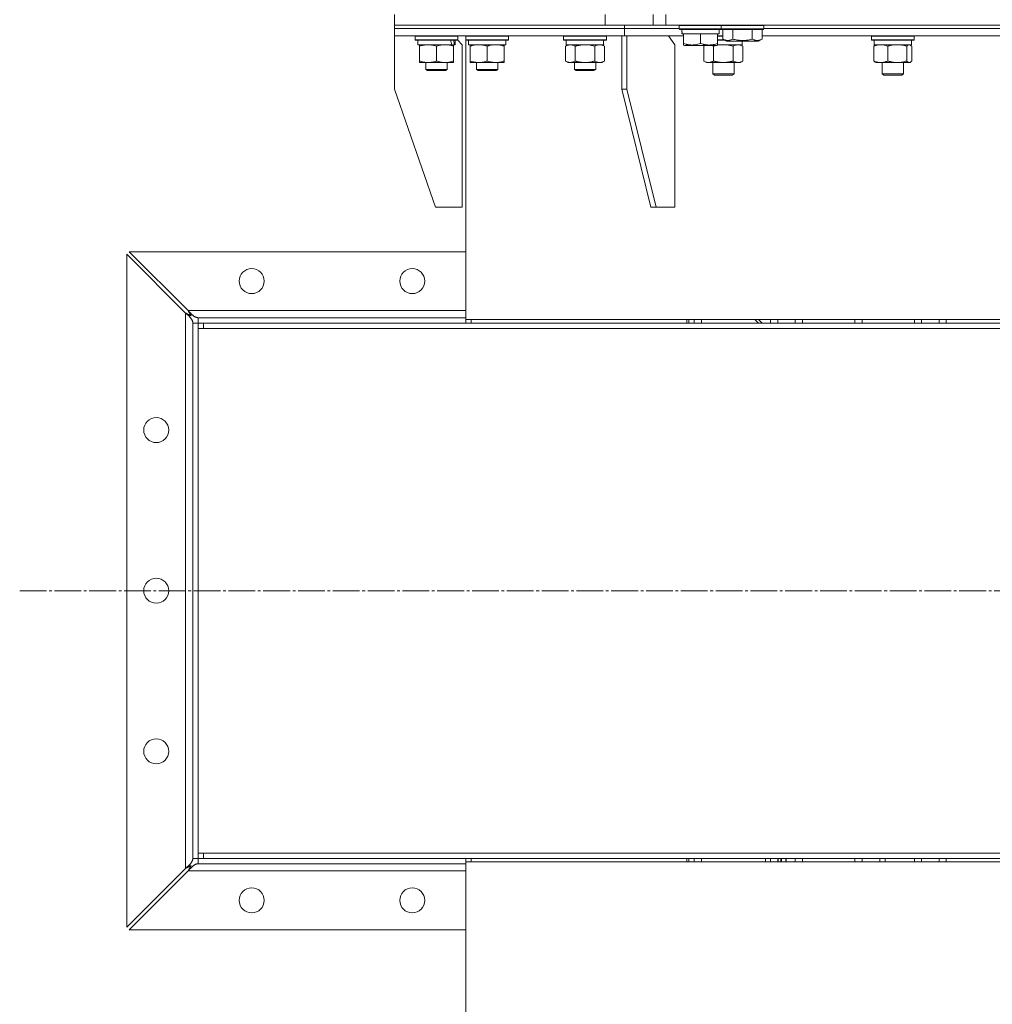
# Model space of a CAD drawing. Units: millimetres. Extents: x 0 to 13115, y -4 to 8910.
# Drawn here: x 8052 to 8597, y 6607 to 7159 of the extents above; entities that cross this region are included whole.
import ezdxf

# ---------------------------------------------------------------- set-up
doc = ezdxf.new("R2010")
doc.units = ezdxf.units.MM
doc.linetypes.add('K5LT_AXLED', pattern=[19.5, 15, -1.5, 1.5, -1.5])
doc.linetypes.add('K5LT_THIN', pattern=[0])
for name, color, linetype, true_color in [('OSI', 2, 'Continuous', 0xffff00), ('R', 1, 'Continuous', 0xff0000), ('WELDING', 7, 'Continuous', 0xffffff)]:
    doc.layers.add(name, color=color, linetype=linetype, true_color=true_color)

msp = doc.modelspace()

# ---------------------------------------------------------------- linework, layer by layer
at = {"layer": 'OSI', "color": 30, "linetype": 'K5LT_AXLED', "lineweight": 18, "true_color": 0xff8000}
msp.add_line((8052.32, 6839.07), (9013.32, 6839.07), dxfattribs=at)
at = {"layer": 'R', "color": 7, "linetype": 'K5LT_THIN', "lineweight": 18}
for p, q in [((8262.32, 7156.07), (8262.32, 7162.07)), ((8380.47, 7156.07), (8380.47, 7162.07)), ((8407.32, 7156.07), (8407.32, 7162.07)), ((8414.32, 7156.07), (8414.32, 7162.07)), ((8262.32, 7156.07), (8380.47, 7156.07)), ((8262.32, 7154.07), (8262.32, 7156.07)), ((8262.32, 7154.07), (8262.32, 7156.07)), ((8262.32, 7156.07), (8380.47, 7156.07)), ((8262.32, 7150.07), (8262.32, 7154.07)), ((8262.32, 7154.07), (8391.2, 7154.07)), ((8262.32, 7150.07), (8262.32, 7154.07)), ((8262.32, 7154.07), (8391.2, 7154.07)), ((8407.32, 7156.07), (8380.47, 7156.07)), ((8391.2, 7154.07), (8391.2, 7156.07)), ((8391.2, 7154.07), (8391.2, 7156.07)), ((8391.2, 7150.07), (8391.2, 7154.07)), ((8391.2, 7150.07), (8391.2, 7154.07)), ((8391.2, 7154.07), (8421.82, 7154.07)), ((8391.2, 7154.07), (8421.82, 7154.07)), ((8414.32, 7156.07), (8407.32, 7156.07)), ((8414.32, 7156.07), (8990.32, 7156.07)), ((8421.82, 7155.77), (8422, 7156.07)), ((8421.82, 7153.87), (8421.82, 7155.77)), ((8421.82, 7155.77), (8445.32, 7155.77)), ((8421.82, 7153.87), (8422, 7153.57)), ((8421.82, 7153.87), (8445.32, 7153.87)), ((8422, 7153.57), (8445.5, 7153.57)), ((8423.46, 7152.19), (8423.39, 7151.07)), ((8423.55, 7151.07), (8423.39, 7151.07)), ((8423.55, 7151.07), (8424.32, 7151.07)), ((8424.32, 7145.72), (8424.32, 7151.07)), ((8424.32, 7151.07), (8425.2, 7151.07)), ((8425.2, 7151.07), (8432.95, 7151.07)), ((8432.95, 7151.07), (8433.82, 7151.07)), ((8433.82, 7145.72), (8433.82, 7151.07)), ((8433.82, 7151.07), (8434.7, 7151.07)), ((8434.7, 7151.07), (8442.45, 7151.07)), ((8442.45, 7151.07), (8443.32, 7151.07)), ((8443.32, 7145.72), (8443.32, 7151.07)), ((8443.32, 7151.07), (8444.32, 7151.07)), ((8444.32, 7151.07), (8444.32, 7153.57)), ((8445.32, 7155.77), (8445.5, 7156.07)), ((8445.32, 7153.87), (8445.32, 7155.77)), ((8445.32, 7155.77), (8469.32, 7155.77)), ((8445.32, 7153.87), (8445.5, 7153.57)), ((8445.32, 7153.87), (8469.32, 7153.87)), ((8445.5, 7153.57), (8469.15, 7153.57)), ((8446.36, 7148.22), (8446.36, 7153.57)), ((8451.84, 7148.22), (8451.84, 7153.57)), ((8462.81, 7148.22), (8462.81, 7153.57)), ((8468.29, 7148.22), (8468.29, 7153.57)), ((8469.32, 7155.77), (8469.15, 7156.07)), ((8469.32, 7153.87), (8469.15, 7153.57)), ((8469.32, 7153.87), (8469.32, 7155.77)), ((8469.32, 7154.07), (8608.66, 7154.07)), ((8469.32, 7154.07), (8608.66, 7154.07)), ((8262.32, 7150.07), (8391.2, 7150.07)), ((8262.33, 7150.07), (8262.33, 7120.07)), ((8273.92, 7149.77), (8274.09, 7150.07)), ((8273.92, 7149.77), (8273.92, 7147.87)), ((8297.92, 7149.77), (8273.92, 7149.77)), ((8297.92, 7147.87), (8273.92, 7147.87)), ((8273.92, 7147.87), (8274.09, 7147.57)), ((8297.74, 7147.57), (8274.09, 7147.57)), ((8275.42, 7147.57), (8275.42, 7145.07)), ((8296.42, 7147.57), (8296.42, 7145.07)), ((8297.92, 7149.77), (8297.74, 7150.07)), ((8297.92, 7149.77), (8297.74, 7150.07)), ((8297.92, 7147.87), (8297.74, 7147.57)), ((8300.33, 7145.07), (8297.78, 7147.62)), ((8297.92, 7149.77), (8297.92, 7147.87)), ((8302.3, 7149.77), (8302.47, 7150.07)), ((8302.3, 7147.87), (8302.3, 7149.77)), ((8302.3, 7149.77), (8314.3, 7149.77)), ((8302.3, 7147.87), (8302.47, 7147.57)), ((8302.3, 7147.87), (8302.32, 7147.82)), ((8302.3, 7147.87), (8314.3, 7147.87)), ((8302.32, 7149.82), (8302.32, 7150.07)), ((8302.32, 6991.07), (8302.32, 7147.82)), ((8302.47, 7147.57), (8314.3, 7147.57)), ((8303.8, 7145.07), (8303.8, 7147.57)), ((8314.3, 7149.77), (8326.3, 7149.77)), ((8314.3, 7147.87), (8326.3, 7147.87)), ((8314.3, 7147.57), (8326.12, 7147.57)), ((8324.8, 7145.07), (8324.8, 7147.57)), ((8326.3, 7149.77), (8326.12, 7150.07)), ((8326.3, 7147.87), (8326.12, 7147.57)), ((8326.3, 7147.87), (8326.3, 7149.77)), ((8357.12, 7149.77), (8357.29, 7150.07)), ((8357.12, 7149.77), (8357.12, 7147.87)), ((8381.12, 7149.77), (8357.12, 7149.77)), ((8381.12, 7147.87), (8357.12, 7147.87)), ((8357.12, 7147.87), (8357.29, 7147.57)), ((8380.94, 7147.57), (8357.29, 7147.57)), ((8358.62, 7147.57), (8358.62, 7145.07)), ((8379.49, 7146.45), (8379.56, 7147.57)), ((8381.12, 7149.77), (8380.94, 7150.07)), ((8381.12, 7147.87), (8380.94, 7147.57)), ((8381.12, 7149.77), (8381.12, 7147.87)), ((8389.79, 7150.07), (8389.79, 7120.07)), ((8391.2, 7150.07), (8424.32, 7150.07)), ((8392.62, 7150.07), (8392.62, 7120.07)), ((8419.49, 7145.07), (8415.95, 7150.07)), ((8424.32, 7144.87), (8424.32, 7145.72)), ((8443.32, 7150.07), (8446.36, 7150.07)), ((8443.32, 7149.77), (8446.36, 7149.77)), ((8443.32, 7147.87), (8446.97, 7147.87)), ((8443.32, 7147.57), (8447.49, 7147.57)), ((8443.32, 7145.72), (8443.32, 7144.87)), ((8446.36, 7148.22), (8448.35, 7147.07)), ((8448.35, 7147.07), (8466.3, 7147.07)), ((8457.14, 7145.07), (8457.14, 7147.07)), ((8468.29, 7148.22), (8466.3, 7147.07)), ((8468.29, 7150.07), (8609.69, 7150.07)), ((8529.6, 7149.77), (8529.77, 7150.07)), ((8529.6, 7147.87), (8529.6, 7149.77)), ((8529.6, 7149.77), (8550.08, 7149.77)), ((8529.6, 7147.87), (8529.77, 7147.57)), ((8529.6, 7147.87), (8550.08, 7147.87)), ((8529.77, 7147.57), (8549.96, 7147.57)), ((8531.1, 7145.07), (8531.1, 7147.57)), ((8549.96, 7147.57), (8553.42, 7147.57)), ((8550.08, 7149.77), (8553.6, 7149.77)), ((8550.08, 7147.87), (8553.6, 7147.87)), ((8552.1, 7145.07), (8552.1, 7147.57)), ((8553.6, 7149.77), (8553.42, 7150.07)), ((8553.6, 7147.87), (8553.42, 7147.57)), ((8553.6, 7147.87), (8553.6, 7149.77)), ((8294.46, 7145.07), (8275.42, 7145.07)), ((8276.42, 7144.22), (8276.42, 7145.07)), ((8276.42, 7144.22), (8276.42, 7135.92)), ((8285.92, 7144.22), (8285.92, 7135.92)), ((8294.46, 7145.07), (8295.05, 7145.07)), ((8295.05, 7145.07), (8295.94, 7145.07)), ((8295.42, 7145.07), (8295.42, 7144.22)), ((8295.42, 7144.22), (8295.42, 7135.92)), ((8296.42, 7145.07), (8295.94, 7145.07)), ((8300.33, 7054.07), (8300.33, 7145.07)), ((8303.8, 7145.07), (8324.8, 7145.07)), ((8304.8, 7144.22), (8304.8, 7145.07)), ((8304.8, 7135.92), (8304.8, 7144.22)), ((8314.3, 7135.92), (8314.3, 7144.22)), ((8323.8, 7145.07), (8323.8, 7144.22)), ((8323.8, 7135.92), (8323.8, 7144.22)), ((8358.15, 7144.22), (8359.62, 7145.07)), ((8358.15, 7144.22), (8358.15, 7135.92)), ((8379.57, 7145.07), (8358.62, 7145.07)), ((8363.63, 7144.22), (8363.63, 7135.92)), ((8374.6, 7144.22), (8374.6, 7135.92)), ((8380.09, 7144.22), (8378.62, 7145.07)), ((8380.09, 7144.22), (8380.09, 7135.92)), ((8419.49, 7054.07), (8419.49, 7145.07)), ((8424.32, 7144.87), (8424.85, 7144.57)), ((8424.85, 7144.57), (8442.8, 7144.57)), ((8435.68, 7144.22), (8436.28, 7144.57)), ((8435.68, 7135.92), (8435.68, 7144.22)), ((8441.16, 7135.92), (8441.16, 7144.22)), ((8443.32, 7144.87), (8442.8, 7144.57)), ((8443.32, 7145.07), (8457.14, 7145.07)), ((8452.13, 7135.92), (8452.13, 7144.22)), ((8457.61, 7144.22), (8456.14, 7145.07)), ((8457.61, 7135.92), (8457.61, 7144.22)), ((8531, 7135.92), (8531, 7144.22)), ((8531.1, 7145.07), (8552.1, 7145.07)), ((8531.76, 7144.88), (8532.1, 7145.07)), ((8538.76, 7135.92), (8538.76, 7144.22)), ((8549.35, 7135.92), (8549.35, 7144.22)), ((8551.43, 7144.88), (8551.1, 7145.07)), ((8552.19, 7135.92), (8552.19, 7144.22)), ((8276.42, 7135.07), (8276.42, 7135.92)), ((8290.67, 7135.07), (8276.42, 7135.07)), ((8279.92, 7135.07), (8279.92, 7131.15)), ((8295.42, 7135.07), (8290.67, 7135.07)), ((8291.92, 7135.07), (8291.92, 7131.15)), ((8295.42, 7135.92), (8295.42, 7135.07)), ((8304.8, 7135.07), (8304.8, 7135.92)), ((8309.55, 7135.07), (8304.8, 7135.07)), ((8308.3, 7135.07), (8308.3, 7131.15)), ((8319.05, 7135.07), (8309.55, 7135.07)), ((8323.8, 7135.07), (8319.05, 7135.07)), ((8320.3, 7135.07), (8320.3, 7131.15)), ((8323.8, 7135.92), (8323.8, 7135.07)), ((8358.15, 7135.92), (8359.62, 7135.07)), ((8377.34, 7135.07), (8359.62, 7135.07)), ((8363.12, 7135.07), (8363.12, 7131.15)), ((8375.12, 7135.07), (8375.12, 7131.15)), ((8378.62, 7135.07), (8377.34, 7135.07)), ((8380.09, 7135.92), (8378.62, 7135.07)), ((8435.68, 7135.92), (8437.14, 7135.07)), ((8438.42, 7135.07), (8437.14, 7135.07)), ((8446.64, 7135.07), (8438.42, 7135.07)), ((8440.64, 7135.07), (8440.64, 7128.65)), ((8454.87, 7135.07), (8446.64, 7135.07)), ((8452.64, 7135.07), (8452.64, 7128.65)), ((8456.14, 7135.07), (8454.87, 7135.07)), ((8457.61, 7135.92), (8456.14, 7135.07)), ((8531.76, 7135.26), (8532.1, 7135.07)), ((8534.88, 7135.07), (8532.1, 7135.07)), ((8544.06, 7135.07), (8534.88, 7135.07)), ((8535.6, 7135.07), (8535.6, 7128.65)), ((8550.77, 7135.07), (8544.06, 7135.07)), ((8547.6, 7135.07), (8547.6, 7128.65)), ((8551.1, 7135.07), (8550.77, 7135.07)), ((8551.43, 7135.26), (8551.1, 7135.07)), ((8291.92, 7131.15), (8279.92, 7131.15)), ((8279.92, 7131.15), (8280.92, 7130.57)), ((8290.92, 7130.57), (8280.92, 7130.57)), ((8291.92, 7131.15), (8290.92, 7130.57)), ((8320.3, 7131.15), (8308.3, 7131.15)), ((8308.3, 7131.15), (8309.3, 7130.57)), ((8319.3, 7130.57), (8309.3, 7130.57)), ((8320.3, 7131.15), (8319.3, 7130.57)), ((8375.12, 7131.15), (8363.12, 7131.15)), ((8363.12, 7131.15), (8364.12, 7130.57)), ((8374.12, 7130.57), (8364.12, 7130.57)), ((8375.12, 7131.15), (8374.12, 7130.57)), ((8452.64, 7128.65), (8440.64, 7128.65)), ((8440.64, 7128.65), (8441.64, 7128.07)), ((8452.64, 7128.65), (8451.64, 7128.07)), ((8547.6, 7128.65), (8535.6, 7128.65)), ((8535.6, 7128.65), (8536.6, 7128.07)), ((8547.6, 7128.65), (8546.6, 7128.07)), ((8451.64, 7128.07), (8441.64, 7128.07)), ((8546.6, 7128.07), (8536.6, 7128.07)), ((8285.33, 7054.07), (8262.33, 7120.07)), ((8406.05, 7054.07), (8389.79, 7120.07)), ((8392.62, 7120.07), (8389.79, 7120.07)), ((8408.88, 7054.07), (8392.62, 7120.07)), ((8285.33, 7054.07), (8300.33, 7054.07)), ((8406.05, 7054.07), (8408.88, 7054.07)), ((8408.88, 7054.07), (8419.49, 7054.07)), ((8145.32, 6994.64), (8112.32, 7027.64)), ((8112.32, 7027.64), (8112.32, 6650.5)), ((8302.32, 7029.07), (8113.75, 7029.07)), ((8113.75, 7029.07), (8146.75, 6996.07)), ((8145.32, 6994.64), (8145.32, 6683.5)), ((8302.32, 6996.07), (8146.75, 6996.07)), ((8152.32, 6992.07), (8302.32, 6992.07)), ((8152.32, 6989.07), (8152.32, 6992.07)), ((8302.32, 6989.07), (8302.32, 6991.07)), ((8903.63, 6991.07), (8302.32, 6991.07)), ((8302.33, 6991.07), (8302.33, 6989.07)), ((8305.33, 6991.07), (8305.33, 6989.07)), ((8426.15, 6989.07), (8426.15, 6991.07)), ((8427.32, 6989.07), (8427.32, 6991.07)), ((8430.32, 6989.07), (8430.32, 6991.07)), ((8434.32, 6989.07), (8434.32, 6991.07)), ((8464.35, 6991.07), (8466.35, 6989.07)), ((8468.3, 6989.07), (8466.3, 6991.07)), ((8473.12, 6989.07), (8473.12, 6991.07)), ((8477.12, 6989.07), (8477.12, 6991.07)), ((8486.95, 6989.07), (8486.95, 6991.07)), ((8490.95, 6989.07), (8490.95, 6991.07)), ((8520.32, 6989.07), (8520.32, 6991.07)), ((8524.32, 6989.07), (8524.32, 6991.07)), ((8553.7, 6989.07), (8553.7, 6991.07)), ((8557.7, 6989.07), (8557.7, 6991.07)), ((8567.52, 6989.07), (8567.52, 6991.07)), ((8571.52, 6989.07), (8571.52, 6991.07)), ((8149.32, 6689.07), (8149.32, 6989.07)), ((8152.32, 6989.07), (8149.32, 6989.07)), ((8152.32, 6989.07), (8155.32, 6989.07)), ((8152.32, 6986.07), (8152.32, 6989.07)), ((8152.32, 6986.07), (8903.82, 6986.07)), ((8152.32, 6692.07), (8152.32, 6986.07)), ((8155.32, 6989.07), (8901.89, 6989.07)), ((8155.32, 6986.07), (8155.32, 6989.07)), ((8152.32, 6689.07), (8149.32, 6689.07)), ((8152.32, 6692.07), (8903.82, 6692.07)), ((8152.32, 6689.07), (8152.32, 6692.07)), ((8152.32, 6689.07), (8152.32, 6686.07)), ((8155.32, 6689.07), (8152.32, 6689.07)), ((8155.32, 6689.07), (8155.32, 6692.07)), ((8155.32, 6689.07), (8901.89, 6689.07)), ((8302.32, 6689.07), (8302.32, 6687.07)), ((8302.33, 6689.07), (8302.33, 6687.07)), ((8305.33, 6689.07), (8305.33, 6687.07)), ((8426.15, 6687.07), (8426.15, 6689.07)), ((8427.32, 6687.07), (8427.32, 6689.07)), ((8430.32, 6687.07), (8430.32, 6689.07)), ((8434.32, 6687.07), (8434.32, 6689.07)), ((8470.32, 6687.07), (8470.32, 6689.07)), ((8473.12, 6687.07), (8473.12, 6689.07)), ((8477.12, 6687.07), (8477.12, 6689.07)), ((8477.32, 6689.07), (8477.32, 6687.07)), ((8477.32, 6687.07), (8477.32, 6689.07)), ((8477.32, 6687.07), (8477.32, 6689.07)), ((8478.83, 6687.07), (8478.83, 6689.07)), ((8479.11, 6687.07), (8479.11, 6689.07)), ((8481.62, 6687.07), (8481.62, 6689.07)), ((8481.82, 6687.07), (8481.82, 6689.07)), ((8486.95, 6687.07), (8486.95, 6689.07)), ((8490.95, 6687.07), (8490.95, 6689.07)), ((8520.32, 6687.07), (8520.32, 6689.07)), ((8524.32, 6687.07), (8524.32, 6689.07)), ((8534.32, 6689.07), (8534.32, 6687.07)), ((8537.32, 6689.07), (8537.32, 6687.07)), ((8553.7, 6687.07), (8553.7, 6689.07)), ((8557.7, 6687.07), (8557.7, 6689.07)), ((8567.52, 6687.07), (8567.52, 6689.07)), ((8571.52, 6687.07), (8571.52, 6689.07)), ((8112.32, 6650.5), (8145.32, 6683.5)), ((8146.75, 6682.07), (8113.75, 6649.07)), ((8146.75, 6682.07), (8302.32, 6682.07)), ((8302.32, 6686.07), (8152.32, 6686.07)), ((8302.32, 6687.07), (8903.63, 6687.07)), ((8302.32, 6361.07), (8302.32, 6687.07)), ((8113.75, 6649.07), (8302.32, 6649.07))]:
    msp.add_line(p, q, dxfattribs=at)
for centre in [(8182.32, 7012.57), (8272.32, 7012.57), (8128.82, 6929.07), (8128.82, 6839.07), (8128.82, 6749.07), (8182.32, 6665.57), (8272.32, 6665.57)]:
    msp.add_circle(centre, 7, dxfattribs=at)
for centre, major_axis, ratio, start_param, end_param in [((8433.82, 7155.74), (0, 22.52), 0.466308, 1.667355, 1.779747), ((8285.92, 7142.9), (6.17, -22.4), 0.379473, 1.563245, 1.675638), ((8285.92, 7150), (6.17, -22.4), 0.379473, 1.246058, 1.35866), ((8369.12, 7142.9), (0, -22.52), 0.466308, 1.667355, 1.779747)]:
    msp.add_ellipse(centre, major_axis=major_axis, ratio=ratio, start_param=start_param, end_param=end_param, dxfattribs=at)
at = {"layer": 'WELDING', "color": 7, "linetype": 'K5LT_THIN', "lineweight": 18}
for p, q in [((8370.97, 7144.97), (8369.12, 7145.07)), ((8372.8, 7144.67), (8370.97, 7144.97)), ((8374.6, 7144.22), (8372.8, 7144.67)), ((8435.9, 7144.35), (8435.68, 7144.22)), ((8436.12, 7144.46), (8435.9, 7144.35)), ((8436.34, 7144.57), (8436.12, 7144.46)), ((8440.72, 7144.46), (8440.49, 7144.57)), ((8440.94, 7144.35), (8440.72, 7144.46)), ((8441.16, 7144.22), (8440.94, 7144.35)), ((8441.61, 7144.35), (8441.16, 7144.22)), ((8441.16, 7144.22), (8441.16, 7144.22)), ((8442.05, 7144.46), (8441.61, 7144.35)), ((8442.5, 7144.57), (8442.05, 7144.46)), ((8444.19, 7144.89), (8442.98, 7144.68)), ((8445.42, 7145.02), (8444.19, 7144.89)), ((8446.64, 7145.07), (8445.42, 7145.02)), ((8448.5, 7144.97), (8446.65, 7145.07)), ((8450.33, 7144.67), (8448.5, 7144.97)), ((8452.13, 7144.22), (8450.33, 7144.67)), ((8549.57, 7144.45), (8549.35, 7144.22)), ((8550.26, 7144.95), (8549.57, 7144.45)), ((8550.96, 7145.06), (8550.26, 7144.95)), ((8551.43, 7144.88), (8550.96, 7145.06)), ((8551.69, 7144.7), (8551.43, 7144.88)), ((8551.94, 7144.48), (8551.69, 7144.7)), ((8552.19, 7144.22), (8551.94, 7144.48)), ((8550.77, 7135.07), (8550.99, 7135.09)), ((8550.99, 7135.09), (8551.21, 7135.16)), ((8551.21, 7135.16), (8551.43, 7135.26)), ((8551.43, 7135.26), (8551.69, 7135.44)), ((8551.69, 7135.44), (8551.94, 7135.66)), ((8551.94, 7135.66), (8552.19, 7135.92)), ((8145.52, 6994.55), (8145.32, 6994.64)), ((8145.72, 6994.44), (8145.52, 6994.55)), ((8145.84, 6994.38), (8145.72, 6994.44)), ((8145.89, 6994.36), (8145.84, 6994.38)), ((8145.92, 6994.34), (8145.89, 6994.36)), ((8145.94, 6994.33), (8145.92, 6994.34)), ((8146.13, 6994.23), (8145.94, 6994.33)), ((8146.35, 6994.12), (8146.13, 6994.23)), ((8146.46, 6994.07), (8146.35, 6994.12)), ((8146.51, 6994.04), (8146.46, 6994.07)), ((8146.54, 6994.03), (8146.51, 6994.04)), ((8146.55, 6994.02), (8146.54, 6994.03)), ((8146.75, 6993.92), (8146.55, 6994.02)), ((8146.75, 6996.07), (8146.99, 6995.6)), ((8146.96, 6993.81), (8146.75, 6993.92)), ((8147.06, 6993.75), (8146.96, 6993.81)), ((8146.99, 6995.6), (8147.07, 6995.45)), ((8147.11, 6993.73), (8147.06, 6993.75)), ((8147.07, 6995.45), (8147.08, 6995.43)), ((8147.08, 6995.43), (8147.09, 6995.4)), ((8147.09, 6995.4), (8147.12, 6995.35)), ((8147.14, 6993.71), (8147.11, 6993.73)), ((8147.12, 6995.35), (8147.18, 6995.23)), ((8147.15, 6993.71), (8147.14, 6993.71)), ((8147.35, 6993.6), (8147.15, 6993.71)), ((8147.18, 6995.23), (8147.29, 6995.01)), ((8147.29, 6995.01), (8147.38, 6994.83)), ((8147.55, 6993.49), (8147.35, 6993.6)), ((8147.38, 6994.83), (8147.39, 6994.82)), ((8147.39, 6994.82), (8147.4, 6994.79)), ((8147.4, 6994.79), (8147.43, 6994.74)), ((8147.43, 6994.74), (8147.49, 6994.63)), ((8147.49, 6994.63), (8147.6, 6994.42)), ((8147.66, 6993.44), (8147.55, 6993.49)), ((8147.6, 6994.42), (8147.7, 6994.23)), ((8147.71, 6993.41), (8147.66, 6993.44)), ((8147.7, 6994.23), (8147.7, 6994.22)), ((8147.7, 6994.22), (8147.72, 6994.19)), ((8147.73, 6993.4), (8147.71, 6993.41)), ((8147.72, 6994.19), (8147.74, 6994.14)), ((8147.74, 6993.39), (8147.73, 6993.4)), ((8147.74, 6994.14), (8147.8, 6994.04)), ((8148.32, 6993.08), (8147.74, 6993.39)), ((8147.8, 6994.04), (8147.91, 6993.83)), ((8147.91, 6993.83), (8148.01, 6993.64)), ((8148.01, 6993.64), (8148.02, 6993.63)), ((8148.02, 6993.63), (8148.03, 6993.6)), ((8148.03, 6993.6), (8148.06, 6993.55)), ((8148.06, 6993.55), (8148.11, 6993.45)), ((8148.11, 6993.45), (8148.22, 6993.26)), ((8148.22, 6993.26), (8148.32, 6993.08)), ((8145.32, 6683.5), (8145.79, 6683.73)), ((8145.79, 6683.73), (8145.95, 6683.81)), ((8145.95, 6683.81), (8145.96, 6683.82)), ((8145.96, 6683.82), (8145.99, 6683.83)), ((8145.99, 6683.83), (8146.05, 6683.86)), ((8146.05, 6683.86), (8146.16, 6683.92)), ((8146.16, 6683.92), (8146.39, 6684.04)), ((8146.39, 6684.04), (8146.56, 6684.13)), ((8146.56, 6684.13), (8146.58, 6684.13)), ((8146.58, 6684.13), (8146.6, 6684.15)), ((8146.6, 6684.15), (8146.66, 6684.18)), ((8146.66, 6684.18), (8146.76, 6684.23)), ((8146.85, 6682.26), (8146.75, 6682.07)), ((8146.76, 6684.23), (8146.98, 6684.34)), ((8146.95, 6682.47), (8146.85, 6682.26)), ((8147.01, 6682.58), (8146.95, 6682.47)), ((8146.98, 6684.34), (8147.17, 6684.44)), ((8147.04, 6682.64), (8147.01, 6682.58)), ((8147.05, 6682.67), (8147.04, 6682.64)), ((8147.06, 6682.68), (8147.05, 6682.67)), ((8147.16, 6682.88), (8147.06, 6682.68)), ((8147.27, 6683.09), (8147.16, 6682.88)), ((8147.17, 6684.44), (8147.18, 6684.45)), ((8147.18, 6684.45), (8147.2, 6684.46)), ((8147.2, 6684.46), (8147.26, 6684.49)), ((8147.26, 6684.49), (8147.36, 6684.54)), ((8147.33, 6683.2), (8147.27, 6683.09)), ((8147.35, 6683.25), (8147.33, 6683.2)), ((8147.37, 6683.28), (8147.35, 6683.25)), ((8147.36, 6684.54), (8147.56, 6684.65)), ((8147.48, 6683.49), (8147.37, 6683.29)), ((8147.37, 6683.29), (8147.37, 6683.28)), ((8147.59, 6683.7), (8147.48, 6683.49)), ((8147.56, 6684.65), (8147.76, 6684.75)), ((8147.64, 6683.81), (8147.59, 6683.7)), ((8147.67, 6683.86), (8147.64, 6683.81)), ((8147.68, 6683.89), (8147.67, 6683.86)), ((8147.69, 6683.9), (8147.68, 6683.89)), ((8147.79, 6684.1), (8147.69, 6683.9)), ((8147.76, 6684.75), (8147.77, 6684.76)), ((8147.77, 6684.76), (8147.79, 6684.77)), ((8147.79, 6684.77), (8147.84, 6684.8)), ((8147.9, 6684.3), (8147.79, 6684.1)), ((8147.84, 6684.8), (8147.94, 6684.86)), ((8147.95, 6684.4), (8147.9, 6684.3)), ((8147.94, 6684.86), (8148.14, 6684.96)), ((8147.98, 6684.45), (8147.95, 6684.4)), ((8148, 6684.48), (8147.98, 6684.45)), ((8148.32, 6685.06), (8148, 6684.49)), ((8148, 6684.49), (8148, 6684.48)), ((8148.14, 6684.96), (8148.32, 6685.06))]:
    msp.add_line(p, q, dxfattribs=at)
for points, knots in [([(8424.32, 7145.72), (8424.76, 7145.58), (8425.33, 7145.41), (8426.02, 7145.24), (8426.44, 7145.15), (8426.89, 7145.06), (8427.37, 7144.99), (8427.86, 7144.93), (8428.42, 7144.89), (8429.04, 7144.87), (8429.56, 7144.88), (8430.03, 7144.91), (8430.55, 7144.96), (8431.32, 7145.07), (8432.44, 7145.3), (8433.3, 7145.55), (8433.82, 7145.72)], [0, 0, 0, 0, 2.392038, 3.094773, 3.749673, 4.638938, 5.533553, 6.273967, 7.269403, 8.499731, 9.554906, 10.026159, 10.962726, 12.336972, 14.092661, 17, 17, 17, 17]), ([(8433.82, 7145.72), (8434.26, 7145.58), (8434.83, 7145.41), (8435.59, 7145.22), (8436.01, 7145.13), (8436.46, 7145.05), (8436.88, 7144.99), (8437.37, 7144.93), (8437.93, 7144.89), (8438.54, 7144.87), (8439.15, 7144.88), (8439.7, 7144.92), (8440.31, 7144.99), (8441.14, 7145.12), (8442.18, 7145.36), (8442.95, 7145.6), (8443.32, 7145.72)], [0, 0, 0, 0, 2.392038, 3.094773, 4.121148, 4.638938, 5.533553, 6.324803, 7.269403, 8.499731, 9.554906, 10.496402, 11.42575, 12.783569, 14.941449, 17, 17, 17, 17]), ([(8446.36, 7148.22), (8446.68, 7148.04), (8447.08, 7147.84), (8447.57, 7147.65), (8447.84, 7147.56), (8448.11, 7147.49), (8448.4, 7147.43), (8448.72, 7147.39), (8449.08, 7147.37), (8449.43, 7147.38), (8449.75, 7147.42), (8450.1, 7147.49), (8450.54, 7147.61), (8451.13, 7147.84), (8451.58, 7148.07), (8451.84, 7148.22)], [0, 0, 0, 0, 2.912728, 3.529104, 4.366059, 5.20805, 5.90491, 6.841792, 7.999747, 8.992853, 9.878966, 10.753647, 12.031595, 13.665019, 16, 16, 16, 16]), ([(8451.84, 7148.22), (8452.07, 7148.16), (8452.7, 7147.98), (8453.82, 7147.72), (8454.94, 7147.53), (8455.9, 7147.43), (8456.53, 7147.39), (8457.04, 7147.38), (8457.4, 7147.37), (8457.74, 7147.38), (8458.13, 7147.39), (8458.59, 7147.42), (8459.05, 7147.46), (8459.69, 7147.54), (8460.71, 7147.7), (8461.81, 7147.95), (8462.57, 7148.15), (8462.81, 7148.22)], [0, 0, 0, 0, 2.896048, 7.635036, 13.675312, 16.352744, 19.030177, 21.193346, 22.27493, 23.356515, 25.164905, 26.973294, 28.781684, 30.590074, 34.691771, 40.985529, 43.953237, 43.953237, 43.953237, 43.953237]), ([(8462.81, 7148.22), (8463.13, 7148.04), (8463.53, 7147.84), (8464.03, 7147.65), (8464.29, 7147.56), (8464.57, 7147.49), (8464.85, 7147.43), (8465.17, 7147.39), (8465.53, 7147.37), (8465.89, 7147.38), (8466.2, 7147.42), (8466.56, 7147.49), (8466.99, 7147.61), (8467.59, 7147.84), (8468.03, 7148.07), (8468.29, 7148.22)], [0, 0, 0, 0, 2.912728, 3.529104, 4.366059, 5.20805, 5.90491, 6.841792, 7.999747, 8.992853, 9.878966, 10.753647, 12.031595, 13.665019, 16, 16, 16, 16]), ([(8281.17, 7145.07), (8280.95, 7145.07), (8280.52, 7145.06), (8279.88, 7145.01), (8279.24, 7144.93), (8278.44, 7144.79), (8277.5, 7144.56), (8276.77, 7144.34), (8276.42, 7144.22)], [0, 0, 0, 0, 1.192024, 2.404251, 3.60809, 4.765234, 6.955738, 9, 9, 9, 9]), ([(8285.92, 7144.22), (8285.42, 7144.39), (8284.66, 7144.61), (8283.69, 7144.82), (8283.02, 7144.94), (8282.41, 7145.01), (8281.79, 7145.06), (8281.37, 7145.07), (8281.17, 7145.07)], [0, 0, 0, 0, 2.905563, 4.375924, 5.511195, 6.679161, 7.850161, 9, 9, 9, 9]), ([(8290.67, 7145.07), (8290.36, 7145.07), (8289.74, 7145.05), (8288.98, 7144.96), (8288.12, 7144.82), (8287.15, 7144.6), (8286.33, 7144.36), (8285.92, 7144.22)], [0, 0, 0, 0, 1.523216, 3.057663, 3.814901, 5.878539, 8, 8, 8, 8]), ([(8295.42, 7144.22), (8294.99, 7144.36), (8294.25, 7144.59), (8293.24, 7144.82), (8292.42, 7144.95), (8291.68, 7145.04), (8291.1, 7145.07), (8290.76, 7145.07), (8290.67, 7145.07)], [0, 0, 0, 0, 2.494996, 4.309231, 5.73815, 7.133977, 8.472011, 9, 9, 9, 9]), ([(8314.3, 7144.22), (8313.74, 7144.41), (8312.92, 7144.64), (8311.92, 7144.85), (8311.33, 7144.95), (8310.81, 7145.01), (8310.21, 7145.06), (8309.6, 7145.08), (8308.98, 7145.06), (8308.53, 7145.03), (8308.03, 7144.98), (8307.4, 7144.89), (8306.26, 7144.67), (8305.37, 7144.41), (8304.8, 7144.22)], [0, 0, 0, 0, 2.72415, 3.912285, 4.716446, 5.530362, 6.353984, 7.500189, 8.40607, 9.211142, 9.605533, 10.761675, 12.184093, 15, 15, 15, 15]), ([(8323.8, 7144.22), (8323.24, 7144.41), (8322.42, 7144.64), (8321.42, 7144.85), (8320.83, 7144.95), (8320.31, 7145.01), (8319.71, 7145.06), (8319.1, 7145.08), (8318.48, 7145.06), (8318.03, 7145.03), (8317.53, 7144.98), (8316.9, 7144.89), (8315.76, 7144.67), (8314.87, 7144.41), (8314.3, 7144.22)], [0, 0, 0, 0, 2.72415, 3.912285, 4.716446, 5.530362, 6.353984, 7.500189, 8.40607, 9.211142, 9.605533, 10.761675, 12.184093, 15, 15, 15, 15]), ([(8360.89, 7145.07), (8360.77, 7145.07), (8360.52, 7145.06), (8360.14, 7145.01), (8359.78, 7144.93), (8359.32, 7144.79), (8358.77, 7144.56), (8358.35, 7144.34), (8358.15, 7144.22)], [0, 0, 0, 0, 1.192024, 2.404251, 3.60809, 4.765234, 6.955738, 9, 9, 9, 9]), ([(8363.63, 7144.22), (8363.35, 7144.39), (8362.91, 7144.61), (8362.35, 7144.82), (8361.96, 7144.94), (8361.6, 7145.01), (8361.25, 7145.06), (8361.01, 7145.07), (8360.89, 7145.07)], [0, 0, 0, 0, 2.905563, 4.375924, 5.511195, 6.679161, 7.850161, 9, 9, 9, 9]), ([(8369.12, 7145.07), (8368.94, 7145.07), (8368.57, 7145.06), (8368.02, 7145.04), (8367.46, 7144.99), (8366.98, 7144.93), (8366.62, 7144.88), (8366.39, 7144.85), (8366.21, 7144.82), (8366.04, 7144.79), (8365.87, 7144.76), (8365.7, 7144.73), (8365.5, 7144.69), (8365.29, 7144.64), (8364.97, 7144.57), (8364.65, 7144.5), (8364.34, 7144.42), (8364.1, 7144.35), (8363.87, 7144.29), (8363.71, 7144.24), (8363.63, 7144.22)], [0, 0, 0, 0, 0.447011, 0.894022, 1.341033, 1.788044, 2.071119, 2.212656, 2.354194, 2.495731, 2.637268, 2.778805, 2.920343, 3.117399, 3.314455, 3.708568, 3.905624, 4.10268, 4.299736, 4.496793, 4.496793, 4.496793, 4.496793]), ([(8377.34, 7145.07), (8377.17, 7145.07), (8376.81, 7145.05), (8376.37, 7144.96), (8375.87, 7144.82), (8375.31, 7144.6), (8374.84, 7144.36), (8374.6, 7144.22)], [0, 0, 0, 0, 1.523216, 3.057663, 3.814901, 5.878539, 8, 8, 8, 8]), ([(8380.09, 7144.22), (8379.84, 7144.36), (8379.41, 7144.59), (8378.8, 7144.83), (8378.27, 7144.98), (8377.79, 7145.05), (8377.48, 7145.07), (8377.34, 7145.07)], [0, 0, 0, 0, 2.217775, 3.830428, 5.353122, 6.821732, 8, 8, 8, 8]), ([(8457.61, 7144.22), (8457.29, 7144.41), (8456.82, 7144.64), (8456.25, 7144.85), (8455.9, 7144.95), (8455.6, 7145.01), (8455.26, 7145.06), (8454.9, 7145.08), (8454.55, 7145.06), (8454.24, 7145.03), (8453.9, 7144.96), (8453.46, 7144.84), (8452.85, 7144.61), (8452.39, 7144.37), (8452.13, 7144.22)], [0, 0, 0, 0, 2.72415, 3.912285, 4.716446, 5.530362, 6.353984, 7.500189, 8.40607, 9.211142, 9.998759, 11.128707, 12.847273, 15, 15, 15, 15]), ([(8534.88, 7145.07), (8534.62, 7145.07), (8534.18, 7145.05), (8533.48, 7144.96), (8532.74, 7144.81), (8531.89, 7144.56), (8531.29, 7144.34), (8531, 7144.22)], [0, 0, 0, 0, 1.597458, 2.676777, 4.235764, 6.182879, 8, 8, 8, 8]), ([(8531, 7144.22), (8531.13, 7144.36), (8531.38, 7144.61), (8531.63, 7144.8), (8531.76, 7144.88)], [0, 0, 0, 0, 2.507184, 5, 5, 5, 5]), ([(8538.76, 7144.22), (8538.29, 7144.41), (8537.6, 7144.66), (8536.69, 7144.88), (8536.1, 7144.99), (8535.5, 7145.05), (8535.1, 7145.07), (8534.88, 7145.07)], [0, 0, 0, 0, 3.005828, 4.318193, 5.5895, 6.632109, 8, 8, 8, 8]), ([(8549.35, 7144.22), (8548.73, 7144.41), (8547.82, 7144.64), (8546.71, 7144.85), (8546.05, 7144.95), (8545.47, 7145.01), (8544.8, 7145.06), (8544.11, 7145.08), (8543.43, 7145.06), (8542.93, 7145.03), (8542.37, 7144.98), (8541.66, 7144.89), (8540.39, 7144.67), (8539.4, 7144.41), (8538.76, 7144.22)], [0, 0, 0, 0, 2.72415, 3.912285, 4.716446, 5.530362, 6.353984, 7.500189, 8.40607, 9.211142, 9.605533, 10.761675, 12.184093, 15, 15, 15, 15]), ([(8276.42, 7135.92), (8276.98, 7135.73), (8277.79, 7135.5), (8278.79, 7135.29), (8279.38, 7135.19), (8279.9, 7135.13), (8280.5, 7135.08), (8281.12, 7135.06), (8281.73, 7135.08), (8282.18, 7135.11), (8282.68, 7135.16), (8283.32, 7135.25), (8284.46, 7135.47), (8285.34, 7135.73), (8285.92, 7135.92)], [0, 0, 0, 0, 2.72415, 3.912285, 4.716446, 5.530362, 6.353984, 7.500189, 8.40607, 9.211142, 9.605533, 10.761675, 12.184093, 15, 15, 15, 15]), ([(8285.92, 7135.92), (8286.5, 7135.73), (8287.34, 7135.48), (8288.45, 7135.26), (8289.17, 7135.15), (8289.91, 7135.09), (8290.39, 7135.07), (8290.67, 7135.07)], [0, 0, 0, 0, 3.005828, 4.318193, 5.5895, 6.632109, 8, 8, 8, 8]), ([(8290.67, 7135.07), (8290.99, 7135.07), (8291.53, 7135.09), (8292.38, 7135.18), (8293.29, 7135.33), (8294.33, 7135.58), (8295.07, 7135.8), (8295.42, 7135.92)], [0, 0, 0, 0, 1.597458, 2.676777, 4.235764, 6.182879, 8, 8, 8, 8]), ([(8304.8, 7135.92), (8305.29, 7135.75), (8306.05, 7135.53), (8307.02, 7135.32), (8307.69, 7135.2), (8308.31, 7135.13), (8308.93, 7135.08), (8309.34, 7135.07), (8309.55, 7135.07)], [0, 0, 0, 0, 2.905563, 4.375924, 5.511195, 6.679161, 7.850161, 9, 9, 9, 9]), ([(8309.55, 7135.07), (8309.76, 7135.07), (8310.19, 7135.08), (8310.84, 7135.13), (8311.47, 7135.21), (8312.27, 7135.35), (8313.21, 7135.58), (8313.94, 7135.8), (8314.3, 7135.92)], [0, 0, 0, 0, 1.192024, 2.404251, 3.60809, 4.765234, 6.955738, 9, 9, 9, 9]), ([(8314.3, 7135.92), (8314.79, 7135.75), (8315.55, 7135.53), (8316.52, 7135.32), (8317.19, 7135.2), (8317.81, 7135.13), (8318.43, 7135.08), (8318.84, 7135.07), (8319.05, 7135.07)], [0, 0, 0, 0, 2.905563, 4.375924, 5.511195, 6.679161, 7.850161, 9, 9, 9, 9]), ([(8319.05, 7135.07), (8319.26, 7135.07), (8319.69, 7135.08), (8320.34, 7135.13), (8320.97, 7135.21), (8321.77, 7135.35), (8322.71, 7135.58), (8323.44, 7135.8), (8323.8, 7135.92)], [0, 0, 0, 0, 1.192024, 2.404251, 3.60809, 4.765234, 6.955738, 9, 9, 9, 9]), ([(8358.15, 7135.92), (8358.47, 7135.73), (8358.94, 7135.5), (8359.52, 7135.29), (8359.86, 7135.19), (8360.16, 7135.13), (8360.5, 7135.08), (8360.86, 7135.06), (8361.21, 7135.08), (8361.52, 7135.12), (8361.86, 7135.18), (8362.3, 7135.3), (8362.91, 7135.53), (8363.38, 7135.77), (8363.63, 7135.92)], [0, 0, 0, 0, 2.72415, 3.912285, 4.716446, 5.530362, 6.353984, 7.500189, 8.40607, 9.211142, 9.998759, 11.128707, 12.847273, 15, 15, 15, 15]), ([(8363.63, 7135.92), (8363.72, 7135.89), (8363.91, 7135.84), (8364.18, 7135.77), (8364.46, 7135.69), (8365.02, 7135.55), (8365.78, 7135.39), (8366.76, 7135.23), (8367.48, 7135.15), (8368.03, 7135.1), (8368.39, 7135.08), (8368.7, 7135.07), (8368.94, 7135.07), (8369.18, 7135.07), (8369.48, 7135.07), (8369.84, 7135.08), (8370.2, 7135.1), (8370.69, 7135.14), (8371.29, 7135.21), (8372.21, 7135.34), (8373.1, 7135.52), (8373.85, 7135.71), (8374.28, 7135.83), (8374.49, 7135.89), (8374.6, 7135.92)], [0, 0, 0, 0, 0.360272, 0.720544, 1.080816, 1.441087, 2.882175, 4.029166, 5.176157, 5.634334, 6.092512, 6.546256, 6.773128, 7, 7.455961, 7.911922, 8.367882, 8.823843, 9.735765, 10.647686, 12.323843, 13.161922, 13.580961, 14, 14, 14, 14]), ([(8374.6, 7135.92), (8374.93, 7135.73), (8375.42, 7135.48), (8376.06, 7135.26), (8376.48, 7135.15), (8376.91, 7135.09), (8377.19, 7135.07), (8377.34, 7135.07)], [0, 0, 0, 0, 3.005828, 4.318193, 5.5895, 6.632109, 8, 8, 8, 8]), ([(8377.34, 7135.07), (8377.53, 7135.07), (8377.84, 7135.09), (8378.33, 7135.18), (8378.86, 7135.33), (8379.46, 7135.58), (8379.88, 7135.8), (8380.09, 7135.92)], [0, 0, 0, 0, 1.597458, 2.676777, 4.235764, 6.182879, 8, 8, 8, 8]), ([(8435.68, 7135.92), (8435.92, 7135.78), (8436.35, 7135.55), (8436.96, 7135.31), (8437.49, 7135.16), (8437.97, 7135.09), (8438.28, 7135.07), (8438.42, 7135.07)], [0, 0, 0, 0, 2.217775, 3.830428, 5.353122, 6.821732, 8, 8, 8, 8]), ([(8438.42, 7135.07), (8438.6, 7135.07), (8438.95, 7135.09), (8439.39, 7135.18), (8439.89, 7135.32), (8440.45, 7135.54), (8440.92, 7135.78), (8441.16, 7135.92)], [0, 0, 0, 0, 1.523216, 3.057663, 3.814901, 5.878539, 8, 8, 8, 8]), ([(8441.16, 7135.92), (8441.22, 7135.9), (8441.34, 7135.87), (8441.53, 7135.81), (8441.71, 7135.77), (8441.96, 7135.7), (8442.27, 7135.62), (8442.61, 7135.54), (8442.92, 7135.48), (8443.19, 7135.42), (8443.42, 7135.38), (8443.61, 7135.34), (8443.82, 7135.31), (8444.1, 7135.26), (8444.47, 7135.21), (8444.83, 7135.17), (8445.32, 7135.12), (8445.8, 7135.09), (8446.29, 7135.07), (8446.53, 7135.07), (8446.64, 7135.07)], [0, 0, 0, 0, 0.154377, 0.308754, 0.46313, 0.617507, 0.926261, 1.235014, 1.462725, 1.690436, 1.918146, 2.032002, 2.145857, 2.439724, 2.733591, 3.027458, 3.321325, 3.909059, 4.202926, 4.496793, 4.496793, 4.496793, 4.496793]), ([(8446.64, 7135.07), (8446.83, 7135.07), (8447.19, 7135.08), (8447.74, 7135.1), (8448.3, 7135.15), (8448.79, 7135.21), (8449.14, 7135.26), (8449.38, 7135.29), (8449.55, 7135.32), (8449.72, 7135.35), (8449.89, 7135.38), (8450.06, 7135.41), (8450.26, 7135.45), (8450.48, 7135.5), (8450.79, 7135.57), (8451.11, 7135.64), (8451.42, 7135.72), (8451.66, 7135.79), (8451.89, 7135.85), (8452.05, 7135.9), (8452.13, 7135.92)], [0, 0, 0, 0, 0.447011, 0.894022, 1.341033, 1.788044, 2.071119, 2.212656, 2.354194, 2.495731, 2.637268, 2.778805, 2.920343, 3.117399, 3.314455, 3.708568, 3.905624, 4.10268, 4.299736, 4.496793, 4.496793, 4.496793, 4.496793]), ([(8452.13, 7135.92), (8452.42, 7135.75), (8452.85, 7135.53), (8453.41, 7135.32), (8453.8, 7135.2), (8454.16, 7135.13), (8454.52, 7135.08), (8454.75, 7135.07), (8454.87, 7135.07)], [0, 0, 0, 0, 2.905563, 4.375924, 5.511195, 6.679161, 7.850161, 9, 9, 9, 9]), ([(8454.87, 7135.07), (8455, 7135.07), (8455.25, 7135.08), (8455.62, 7135.13), (8455.98, 7135.21), (8456.45, 7135.35), (8456.99, 7135.58), (8457.41, 7135.8), (8457.61, 7135.92)], [0, 0, 0, 0, 1.192024, 2.404251, 3.60809, 4.765234, 6.955738, 9, 9, 9, 9]), ([(8531.76, 7135.26), (8531.6, 7135.36), (8531.35, 7135.55), (8531.1, 7135.81), (8531, 7135.92)], [0, 0, 0, 0, 3.106211, 5, 5, 5, 5]), ([(8531, 7135.92), (8531.35, 7135.78), (8531.96, 7135.55), (8532.82, 7135.31), (8533.57, 7135.16), (8534.25, 7135.09), (8534.69, 7135.07), (8534.88, 7135.07)], [0, 0, 0, 0, 2.217775, 3.830428, 5.353122, 6.821732, 8, 8, 8, 8]), ([(8534.88, 7135.07), (8535.13, 7135.07), (8535.63, 7135.09), (8536.26, 7135.18), (8536.96, 7135.32), (8537.76, 7135.54), (8538.42, 7135.78), (8538.76, 7135.92)], [0, 0, 0, 0, 1.523216, 3.057663, 3.814901, 5.878539, 8, 8, 8, 8]), ([(8538.76, 7135.92), (8539.31, 7135.75), (8540.16, 7135.53), (8541.24, 7135.32), (8541.99, 7135.2), (8542.68, 7135.13), (8543.37, 7135.08), (8543.83, 7135.07), (8544.06, 7135.07)], [0, 0, 0, 0, 2.905563, 4.375924, 5.511195, 6.679161, 7.850161, 9, 9, 9, 9]), ([(8544.06, 7135.07), (8544.3, 7135.07), (8544.78, 7135.08), (8545.5, 7135.13), (8546.2, 7135.21), (8547.1, 7135.35), (8548.14, 7135.58), (8548.96, 7135.8), (8549.35, 7135.92)], [0, 0, 0, 0, 1.192024, 2.404251, 3.60809, 4.765234, 6.955738, 9, 9, 9, 9]), ([(8549.35, 7135.92), (8549.5, 7135.75), (8549.73, 7135.53), (8550.02, 7135.32), (8550.22, 7135.2), (8550.4, 7135.13), (8550.59, 7135.08), (8550.71, 7135.07), (8550.77, 7135.07)], [0, 0, 0, 0, 2.905563, 4.375924, 5.511195, 6.679161, 7.850161, 9, 9, 9, 9])]:
    msp.add_open_spline(points, degree=3, knots=knots, dxfattribs=at)
for points in [[(8149.32, 6989.07), (8149.32, 6989.2), (8149.31, 6989.47), (8149.23, 6989.87), (8149.11, 6990.26), (8148.94, 6990.66), (8148.72, 6991.06), (8148.46, 6991.46), (8148.16, 6991.86), (8147.82, 6992.26), (8147.46, 6992.65), (8147.06, 6993.05), (8146.65, 6993.45), (8146.22, 6993.85), (8145.77, 6994.25), (8145.47, 6994.51), (8145.32, 6994.64)], [(8146.75, 6996.07), (8146.88, 6995.92), (8147.15, 6995.62), (8147.55, 6995.18), (8147.95, 6994.75), (8148.34, 6994.33), (8148.74, 6993.94), (8149.14, 6993.57), (8149.54, 6993.24), (8149.94, 6992.94), (8150.33, 6992.68), (8150.73, 6992.46), (8151.13, 6992.29), (8151.53, 6992.16), (8151.93, 6992.09), (8152.19, 6992.07), (8152.32, 6992.07)], [(8145.32, 6683.5), (8145.47, 6683.63), (8145.77, 6683.89), (8146.22, 6684.29), (8146.65, 6684.69), (8147.06, 6685.09), (8147.46, 6685.49), (8147.82, 6685.89), (8148.16, 6686.28), (8148.46, 6686.68), (8148.72, 6687.08), (8148.94, 6687.48), (8149.11, 6687.88), (8149.23, 6688.27), (8149.31, 6688.67), (8149.32, 6688.94), (8149.32, 6689.07)], [(8152.32, 6686.07), (8152.19, 6686.07), (8151.93, 6686.05), (8151.53, 6685.98), (8151.13, 6685.85), (8150.73, 6685.68), (8150.33, 6685.46), (8149.94, 6685.2), (8149.54, 6684.9), (8149.14, 6684.57), (8148.74, 6684.2), (8148.34, 6683.81), (8147.95, 6683.39), (8147.55, 6682.96), (8147.15, 6682.52), (8146.88, 6682.22), (8146.75, 6682.07)]]:
    msp.add_open_spline(points, degree=3, dxfattribs=at)

doc.saveas('drawing.dxf')
